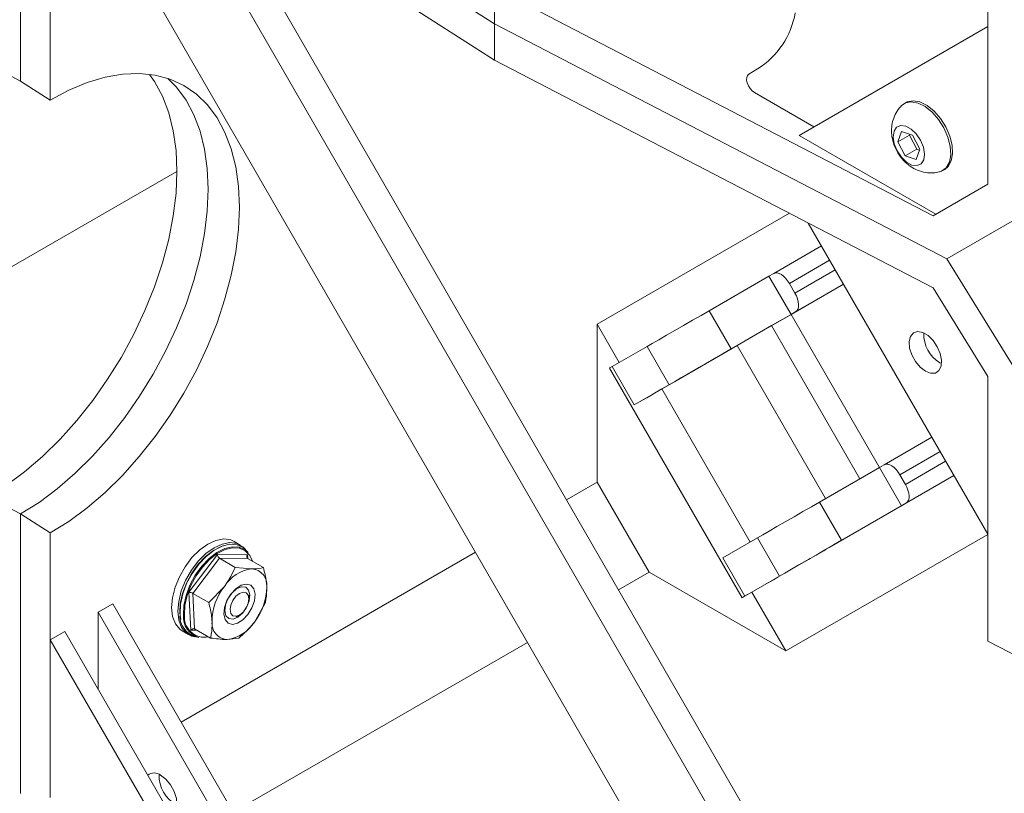
# Model space of a CAD drawing. Units: inches. Extents: x 0.3 to 10.6, y 0.4 to 8.2.
# Drawn here: x 7.4 to 7.7, y 5.9 to 6.2 of the extents above; entities that cross this region are included whole.
import ezdxf

# ---------------------------------------------------------------- set-up
doc = ezdxf.new("R2010")
doc.units = ezdxf.units.IN
doc.header["$MEASUREMENT"] = 0

msp = doc.modelspace()

# ---------------------------------------------------------------- linework, layer by layer
at = {"color": 7, "linetype": 'Continuous', "lineweight": 15}
for p, q in [((7.3856524995, 6.2717952797), (7.5136007708, 6.1897469731)), ((7.3647155097, 6.1718129201), (7.3647155097, 6.2597044658)), ((7.3895068929, 6.2579827608), (7.5136007708, 6.1784061285)), ((7.6137537008, 5.9059465824), (7.4267259739, 6.2298881068)), ((7.6054255543, 5.9011388457), (7.4183985041, 6.225079198)), ((7.668648664, 6.1889703586), (7.668648664, 6.2225802443)), ((7.5851477765, 5.8894289283), (7.3981207263, 6.2133692806)), ((7.6514464769, 6.1294499469), (7.5136007708, 6.2010878177)), ((7.5136007708, 6.1897469731), (7.5136007708, 6.2010878177)), ((7.3740208385, 6.1658431656), (7.3740208385, 6.1994530514)), ((7.6557280062, 6.1158840083), (7.5136007708, 6.1897469731)), ((7.5136007708, 6.1784061285), (7.5136007708, 6.1897469731)), ((7.6093634987, 6.1547346354), (7.668648664, 6.1889703586)), ((7.668648664, 6.1393836254), (7.668648664, 6.1889703586)), ((7.3647155097, 6.1718129201), (7.3543789835, 6.1771821672)), ((7.6514464769, 6.1067682577), (7.5136007708, 6.1784061285)), ((7.5963033262, 6.1755999533), (7.5935502247, 6.174010105)), ((7.3740208385, 6.1658431656), (7.3647155097, 6.1718129201)), ((7.5952863358, 6.1681678612), (7.6139589459, 6.1573883929)), ((7.6429309139, 6.1650556281), (7.6423416582, 6.164715458)), ((7.6523044107, 6.1299453745), (7.6093634987, 6.1547346354)), ((7.6414720441, 6.1559572636), (7.6403489757, 6.1527242545)), ((7.6440023608, 6.1548333088), (7.6403489757, 6.1527242545)), ((7.6449444276, 6.1547702414), (7.6414720441, 6.1559572636)), ((7.6440827734, 6.1550647949), (7.6440023608, 6.1548333088)), ((7.6440023608, 6.1548333088), (7.6463516759, 6.1504132775)), ((7.6472937427, 6.1503502101), (7.6449444276, 6.1547702414)), ((7.6403489757, 6.1527242545), (7.6426982908, 6.1483042232)), ((7.6463516759, 6.1504132775), (7.6426982908, 6.1483042232)), ((7.6426982908, 6.1483042232), (7.6461706743, 6.147117201)), ((7.6461706743, 6.147117201), (7.6472937427, 6.1503502101)), ((7.6463516759, 6.1504132775), (7.6472133301, 6.150118724)), ((7.3048125543, 6.0804979681), (7.4138201424, 6.1434267092)), ((7.6544934484, 6.1436656593), (7.655082704, 6.1440058293)), ((7.6514464769, 6.1294499469), (7.668648664, 6.1393836254)), ((7.6062912887, 6.1302352312), (7.54588707, 6.095364618)), ((7.6557280062, 6.1158840083), (7.6789851902, 6.1293142417)), ((7.6789868916, 6.1293110771), (7.6557280062, 6.1158840083)), ((7.668648664, 6.0293680281), (7.6121797787, 6.1271750061)), ((7.6013739788, 6.1113642848), (7.6163249103, 6.1199954277)), ((7.6789851902, 6.078280441), (7.6557280062, 6.1158840083)), ((7.6013739788, 6.1113642848), (7.5998505094, 6.1104844812)), ((7.5998505094, 6.1104844812), (7.5810400298, 6.099625229)), ((7.5998505094, 6.1104844812), (7.6067949538, 6.0984563506)), ((7.6062725271, 6.1081787412), (7.6080086382, 6.1051717086)), ((7.6067949538, 6.0984563506), (7.623269488, 6.1079670663)), ((7.668648664, 6.0789547613), (7.6514464769, 6.1067682577)), ((7.5879844743, 6.0875970984), (7.5810400298, 6.099625229)), ((7.6067949538, 6.0984563506), (7.5879844743, 6.0875970984)), ((7.6006766028, 6.0949230029), (7.6067949538, 6.0984563506)), ((7.6083184232, 6.0993361542), (7.6067949538, 6.0984563506)), ((7.6345727316, 6.0503438284), (7.6067949538, 6.0984563506)), ((7.54588707, 6.0457778847), (7.54588707, 6.095364618)), ((7.54588707, 6.095364618), (7.5528311682, 6.0833370872)), ((7.6006766028, 6.0949230029), (7.5841073913, 6.0853576303)), ((7.6284538454, 6.0468114076), (7.6006766028, 6.0949230029)), ((7.5615417243, 6.0883674334), (7.5506057905, 6.0820519316)), ((7.5684861687, 6.0763393028), (7.5615417243, 6.0883674334)), ((7.5898282777, 6.0886582234), (7.5707245171, 6.0776298571)), ((7.6176046269, 6.0405481755), (7.5898282777, 6.0886582234)), ((7.653603003, 6.0832417482), (7.6540903091, 6.0829873417)), ((7.5497696038, 6.0815688883), (7.5914362705, 6.0094001049)), ((7.557550235, 6.070023801), (7.5506057905, 6.0820519316)), ((7.577517748, 6.081552948), (7.5707245171, 6.0776298571)), ((7.5707245171, 6.0776298571), (7.5662003358, 6.0750181028)), ((7.668648664, 6.0789547613), (7.668648664, 6.0293680281)), ((7.557550235, 6.070023801), (7.5684861687, 6.0763393028)), ((7.636096201, 6.0512236319), (7.6510471325, 6.0598547748)), ((7.6345727316, 6.0503438284), (7.6157622521, 6.0394845761)), ((7.636096201, 6.0512236319), (7.6345727316, 6.0503438284)), ((7.6345727316, 6.0503438284), (7.641517176, 6.0383156978)), ((7.54588707, 6.0457778847), (7.5362380515, 6.0402076249)), ((7.5622311908, 6.0174690372), (7.54588707, 6.0457778847)), ((7.6188296135, 6.0252169774), (7.6579922454, 6.0478254864)), ((7.6409947493, 6.0480380884), (7.6427308604, 6.0450310557)), ((7.3543789835, 6.0410972417), (7.3647155097, 6.0357227848)), ((7.6227066965, 6.0274564456), (7.6157622521, 6.0394845761)), ((7.641517176, 6.0383156978), (7.6227066965, 6.0274564456)), ((7.6430406454, 6.0391955014), (7.641517176, 6.0383156978)), ((7.3647155097, 5.9478312391), (7.3647155097, 6.0357227848)), ((7.3647155097, 6.0357227848), (7.3740208385, 6.0297582401)), ((7.3740208385, 5.9961483544), (7.3740208385, 6.0297582401)), ((7.5853280127, 6.0219112787), (7.5962639465, 6.0282267805)), ((7.603208391, 6.01619865), (7.5962639465, 6.0282267805)), ((7.668648664, 6.0293238622), (7.6051722353, 5.9926796999)), ((7.668648664, 5.9957581423), (7.668648664, 6.0293680281)), ((7.4337296, 6.0259768033), (7.4317654145, 6.0271107035)), ((7.4361779851, 6.0236404961), (7.4355284648, 6.0243740944)), ((7.5076304794, 6.023692825), (7.4151349606, 5.9702962986)), ((7.4176175154, 6.0111198071), (7.4265342568, 6.0229769973)), ((7.4271862644, 6.0218274402), (7.418863339, 6.0107598871)), ((7.4265342568, 6.0229769973), (7.4360246036, 6.0228932659)), ((7.4271862644, 6.0218274402), (7.4321581957, 6.0189572054)), ((7.4360445956, 6.021749285), (7.4271862644, 6.0218274402)), ((7.4360445956, 6.021749285), (7.4410165269, 6.0188790501)), ((7.5922724572, 6.0098831482), (7.5853280127, 6.0219112787)), ((7.6026282144, 6.0158615061), (7.6122399703, 6.0214122951)), ((7.4321581957, 6.0189572054), (7.4373557621, 6.0184745394)), ((7.5525821723, 6.0118987774), (7.5622311908, 6.0174690372)), ((7.6051722353, 5.9926796999), (7.5622311908, 6.0174690372)), ((7.603208391, 6.01619865), (7.5922724572, 6.0098831482)), ((7.4238352703, 6.0078896523), (7.4287651338, 6.0129798405)), ((7.4181911208, 5.9991788855), (7.4176175154, 6.0111198071)), ((7.418863339, 6.0107598871), (7.4238352703, 6.0078896523)), ((7.418863339, 6.0107598871), (7.4193987448, 5.9996141788)), ((7.4364082806, 6.0090687589), (7.4364082806, 6.0102253371)), ((7.5944981812, 6.011167704), (7.6051722353, 5.9926796999)), ((7.3936626935, 6.007487356), (7.3890664995, 6.0048340296)), ((7.3936626935, 6.007487356), (7.4529478588, 5.9048024379)), ((7.4415519327, 6.0077333418), (7.4381588708, 6.0017559769)), ((7.3890664995, 5.9807026733), (7.3890664995, 6.0048340296)), ((7.3890664995, 6.0048340296), (7.4483516647, 5.9021491115)), ((7.4324609094, 6.0033875487), (7.4334624812, 6.0039659318)), ((7.4193987448, 5.9996141788), (7.4243706761, 5.9967439439)), ((7.3786170326, 5.9988016808), (7.3740208385, 5.9961483544)), ((7.3786170326, 5.9988016808), (7.4379021979, 5.8961167627)), ((7.4155167351, 5.9989641154), (7.4174809206, 5.9978302153)), ((7.4197684106, 5.9970739217), (7.4207285038, 5.9968783099)), ((7.4332290073, 5.9966657887), (7.4295682425, 5.9962612779)), ((7.3740208385, 5.9465616211), (7.3740208385, 5.9961483544)), ((7.3740208385, 5.9961483544), (7.4333060038, 5.8934634363)), ((7.4314790813, 5.9419874511), (7.5239746001, 5.9953839775)), ((7.6789851902, 5.9903888953), (7.668648664, 5.9957581423))]:
    msp.add_line(p, q, dxfattribs=at)
at = {"color": 8, "linetype": 'Continuous', "lineweight": 15}
for p, q in [((7.6189288763, 6.1154852263), (7.6062725271, 6.1081787412)), ((7.6080086382, 6.1051717086), (7.6206649874, 6.1124781937)), ((7.6232693547, 6.1079672971), (7.6083184232, 6.0993361542)), ((7.5939776237, 6.0269064291), (7.5662003358, 6.0750181028)), ((7.6536510985, 6.0553445734), (7.6409947493, 6.0480380884)), ((7.6427308604, 6.0450310557), (7.6553872096, 6.0523375408)), ((7.657991577, 6.0478266442), (7.6430406454, 6.0391955014)), ((7.4360246036, 6.0228932659), (7.4360805541, 6.0217285266)), ((7.4201832222, 5.9991613096), (7.4181911208, 5.9991788855))]:
    msp.add_line(p, q, dxfattribs=at)
at = {"color": 7, "linetype": 'Continuous', "lineweight": 15, "flags": 128}
for points in [[(7.405205134, 6.1739055384), (7.4067861423, 6.171633909), (7.4092852471, 6.1670135933), (7.4112546928, 6.1618325972), (7.4126753008, 6.1561413735), (7.4135332372, 6.1499953436), (7.4138201473, 6.1434543579), (7.4135332372, 6.1365821128), (7.4126753008, 6.1294455307), (7.4112546928, 6.1221141079), (7.4092852471, 6.1146592382), (7.4067861423, 6.1071535175), (7.4037817148, 6.0996700369), (7.4003012218, 6.092281671), (7.3963785567, 6.085060368), (7.3920519184, 6.0780764493), (7.3873634401, 6.0713979247), (7.3823587783, 6.0650898301), (7.3770866688, 6.0592135939), (7.3715984516, 6.0538264394), (7.3659475712, 6.0489808268), (7.3601890563, 6.0447239429), (7.3543789835, 6.0410972417)], [(7.4109989613, 6.1726009845), (7.4137103265, 6.1698557722), (7.4166832186, 6.1658443951), (7.4191556332, 6.1612351869), (7.4211037597, 6.1560725368), (7.4225088366, 6.1504061641), (7.4233573321, 6.1442906389), (7.4236410748, 6.1377848571), (7.4233573321, 6.130951473), (7.4225088366, 6.1238562957), (7.4211037597, 6.1165676558), (7.4191556332, 6.1091557468), (7.4166832186, 6.1016919494), (7.4137103265, 6.094248144), (7.4102655875, 6.0868960187), (7.4063821764, 6.0797063784), (7.4020974924, 6.0727484632), (7.3974527996, 6.0660892816), (7.3924928288, 6.0597929653), (7.3872653472, 6.0539201513), (7.3818206983, 6.0485273978), (7.3762113172, 6.0436666401), (7.3704912251, 6.0393846899), (7.3647155097, 6.0357227848)], [(7.4109989613, 6.1726009845), (7.4137103265, 6.1698557722), (7.4166832186, 6.1658443951), (7.4191556332, 6.1612351869), (7.4211037597, 6.1560725368), (7.4225088366, 6.1504061641), (7.4233573321, 6.1442906389), (7.4236410748, 6.1377848571), (7.4233573321, 6.130951473), (7.4225088366, 6.1238562957), (7.4211037597, 6.1165676558), (7.4191556332, 6.1091557468), (7.4166832186, 6.1016919494), (7.4137103265, 6.094248144), (7.4102655875, 6.0868960187), (7.4063821764, 6.0797063784), (7.4020974924, 6.0727484632), (7.3974527996, 6.0660892816), (7.3924928288, 6.0597929653), (7.3872653472, 6.0539201513), (7.3818206983, 6.0485273978), (7.3762113172, 6.0436666401), (7.3704912251, 6.0393846899), (7.3647155097, 6.0357227848)], [(7.3740208385, 6.0297582401), (7.3798309113, 6.0333849414), (7.3855894263, 6.0376418252), (7.3912403066, 6.0424874378), (7.3967285238, 6.0478745924), (7.4020006333, 6.0537508285), (7.4070052951, 6.0600589232), (7.4116937734, 6.0667374477), (7.4160204117, 6.0737213664), (7.4199430768, 6.0809426694), (7.4234235698, 6.0883310354), (7.4264279973, 6.0958145159), (7.4289271021, 6.1033202366), (7.4308965478, 6.1107751063), (7.4323171558, 6.1181065291), (7.4331750922, 6.1252431113), (7.4334620023, 6.1321153563), (7.4331750922, 6.138656342), (7.4323171558, 6.1448023719), (7.4308965478, 6.1504935956), (7.4289271021, 6.1556745917), (7.4264279973, 6.1602949074), (7.4234235698, 6.1643095498), (7.4199430768, 6.1676794241), (7.4160204117, 6.1703717144), (7.4116937734, 6.1723602028), (7.4070052951, 6.1736255255), (7.4020006333, 6.1741553607), (7.3967285238, 6.1739445488), (7.3912403066, 6.1729951426), (7.3855894263, 6.1713163877), (7.3798309113, 6.1689246316), (7.3740208385, 6.1658431656)], [(7.5935502247, 6.174010105), (7.5931210146, 6.173589595), (7.5928782806, 6.1729463354), (7.5928429266, 6.1721357233), (7.5930179974, 6.171227568), (7.5933884159, 6.1703000793), (7.5939222821, 6.169433132), (7.5945736196, 6.1687013868), (7.5952863358, 6.1681678612)], [(7.653401693, 6.1432296577), (7.6541143397, 6.1434725524), (7.655585373, 6.1445791161), (7.6565679313, 6.1463406837), (7.6569950549, 6.1486372074), (7.6568376358, 6.1513121827), (7.6561064021, 6.1541833146), (7.654851186, 6.1570549402), (7.6531575284, 6.1597313629), (7.6511408494, 6.162030189), (7.6489385823, 6.1637947572), (7.6467008079, 6.1649048152), (7.6445800269, 6.1652847142), (7.642720767, 6.164908565), (7.641398484, 6.1639674197)], [(7.655082704, 6.1440058293), (7.6561746287, 6.1449192861), (7.657157187, 6.1466808538), (7.6575843105, 6.1489773774), (7.6574268915, 6.1516523528), (7.6566956577, 6.1545234847), (7.6554404416, 6.1573951103), (7.6537467841, 6.160071533), (7.6517301051, 6.162370359), (7.649527838, 6.1641349273), (7.6472900636, 6.1652449852), (7.6451692826, 6.1656248843), (7.6433100226, 6.165248735), (7.6429309139, 6.1650556281)], [(7.6428403619, 6.1576596646), (7.6445451449, 6.1567278867), (7.6461626286, 6.1551700393), (7.6474977208, 6.1531740218), (7.6483893894, 6.1509805833), (7.6487300862, 6.1488542848), (7.6484787181, 6.1470515895), (7.6476656038, 6.1457899289), (7.6463888168, 6.1452214778), (7.6448023566, 6.1454148), (7.6430975736, 6.1463465779), (7.6414800898, 6.1479044253), (7.6401449977, 6.1499004428), (7.6392533291, 6.1520938814), (7.6389126323, 6.1542201798), (7.6391640004, 6.1560228751), (7.6399771147, 6.1572845358), (7.6412539016, 6.1578529868), (7.6428403619, 6.1576596646)], [(7.6062725271, 6.1081787412), (7.6057203935, 6.1090332461), (7.6051013062, 6.1098039936), (7.6044390566, 6.1104613643), (7.6037590943, 6.1109800959), (7.6030875501, 6.1113402538), (7.602450231, 6.1115279973), (7.6018716288, 6.1115361116), (7.6013739788, 6.1113642848)], [(7.6083184232, 6.0993361542), (7.6087159965, 6.0996813189), (7.6089982147, 6.1001865569), (7.6091542321, 6.1008324524), (7.6091780533, 6.1015941837), (7.6090687626, 6.1024424782), (7.6088305602, 6.1033447362), (7.6084726, 6.1042662845), (7.6080086382, 6.1051717086)], [(7.5810400298, 6.099625229), (7.5785097047, 6.0981644492), (7.5757983312, 6.0965990955), (7.573010106, 6.0949893235), (7.5702521789, 6.0933969958), (7.5676305356, 6.0918833047), (7.5652459243, 6.0905064204), (7.5631899843, 6.089319256), (7.5615417243, 6.0883674334)], [(7.649006809, 6.0805884219), (7.6506650109, 6.0799506909), (7.652143521, 6.0800211254), (7.6532821196, 6.0807920926), (7.653957422, 6.0821800463), (7.6540962487, 6.0840345802), (7.6536835556, 6.0861547267), (7.6527640644, 6.0883107351), (7.6514374163, 6.0902689684), (7.6498473742, 6.0918172216), (7.6481662438, 6.0927877176), (7.6465762016, 6.0930752879), (7.6452495535, 6.0926487699), (7.6443300624, 6.0915543834), (7.6439173693, 6.0899107222), (7.6440561959, 6.0878959025), (7.6447314983, 6.0857282613), (7.6458700969, 6.083642696), (7.647348607, 6.0818652102), (7.649006809, 6.0805884219)], [(7.5684861687, 6.0763393028), (7.5701344288, 6.0772911254), (7.5721903687, 6.0784782899), (7.57457498, 6.0798551741), (7.5771966233, 6.0813688652), (7.5799545504, 6.0829611929), (7.5827427756, 6.0845709649), (7.5854541491, 6.0861363187), (7.5879844743, 6.0875970984)], [(7.5841073913, 6.0853576303), (7.5832522432, 6.0848639454), (7.5823359079, 6.0843349188), (7.5813935999, 6.0837908806), (7.5804615315, 6.0832527379), (7.5795755214, 6.0827411711), (7.5787696187, 6.0822758396), (7.5780747937, 6.0818746258), (7.577517748, 6.081552948)], [(7.5506057905, 6.0820519316), (7.5498717552, 6.0816279631), (7.5497696038, 6.0815688883)], [(7.5662003358, 6.0750181028), (7.5651193082, 6.074394025), (7.5639365985, 6.0737112203), (7.5627024997, 6.0729987239), (7.5614694901, 6.0722868337), (7.5602900017, 6.0716058218), (7.5592141905, 6.0709846473), (7.5582878038, 6.0704497248), (7.557550235, 6.070023801)], [(7.6409947493, 6.0480380884), (7.6404426157, 6.0488925932), (7.6398235285, 6.0496633407), (7.6391612788, 6.0503207114), (7.6384813166, 6.050839443), (7.6378097724, 6.0511996009), (7.6371724532, 6.0513873445), (7.636593851, 6.0513954587), (7.636096201, 6.0512236319)], [(7.6430406454, 6.0391955014), (7.6434382188, 6.039540666), (7.6437204369, 6.0400459041), (7.6438764544, 6.0406917995), (7.6439002755, 6.0414535309), (7.6437909849, 6.0423018253), (7.6435527824, 6.0432040833), (7.6431948222, 6.0441256317), (7.6427308604, 6.0450310557)], [(7.6157622521, 6.0394845761), (7.6132319269, 6.0380237964), (7.6105205534, 6.0364584427), (7.6077323282, 6.0348486706), (7.6049744011, 6.0332563429), (7.6023527578, 6.0317426518), (7.5999681465, 6.0303657676), (7.5979122065, 6.0291786031), (7.5962639465, 6.0282267805)], [(7.4132431672, 6.0126819316), (7.4145920525, 6.0159908773), (7.4163946935, 6.0191517238), (7.4185606984, 6.022005973), (7.4209814546, 6.024410501), (7.4235355752, 6.0262447348), (7.426094986, 6.027416698), (7.4285313475, 6.0278676237), (7.4307224903, 6.0275749006), (7.4317654145, 6.0271107035)], [(7.6227066965, 6.0274564456), (7.6201763713, 6.0259956658), (7.6174649979, 6.0244303121), (7.6146767726, 6.02282054), (7.6119188456, 6.0212282123), (7.6092972022, 6.0197145212), (7.606912591, 6.018337637), (7.604856651, 6.0171504726), (7.603208391, 6.01619865)], [(7.4150007863, 6.0025883986), (7.4147356174, 6.004616486), (7.4148811844, 6.0075816479), (7.4155782903, 6.0107555657), (7.4167919792, 6.0139790861), (7.4184613919, 6.0170905682), (7.4205028169, 6.0199339893), (7.4228138886, 6.0223667684), (7.4252787203, 6.0242669158), (7.427773715, 6.0255391502), (7.4283688532, 6.0257450698)], [(7.4355284648, 6.0243740944), (7.4346074206, 6.0252100306), (7.4327158977, 6.0260786245), (7.4304940052, 6.0262213013), (7.4280531579, 6.0256309065), (7.4255157502, 6.0243370451), (7.4230090183, 6.0224045967), (7.4206586602, 6.0199304622), (7.4185825326, 6.0170387052), (7.4168847412, 6.0138743303), (7.4156504205, 6.0105960126), (7.4149414643, 6.0073681407), (7.4147934228, 6.0043525733)], [(7.4152073527, 6.0115480314), (7.416556238, 6.0148569771), (7.418358879, 6.0180178236), (7.4205248839, 6.0208720729), (7.4229456401, 6.0232766009), (7.4254997607, 6.0251108346), (7.4280591715, 6.0262827979), (7.430495533, 6.0267337236), (7.4326866758, 6.0264410004), (7.4345227268, 6.0254193067), (7.4353209164, 6.0245966205)], [(7.4158515549, 6.004013526), (7.415996679, 6.0069696675), (7.4166916642, 6.0101339299), (7.417901661, 6.013347644), (7.4195659951, 6.0164496606), (7.4216012099, 6.0192844316), (7.423905251, 6.02170981), (7.4263625845, 6.0236041769), (7.4288499891, 6.0248725411), (7.4312427362, 6.0254513013), (7.4334208434, 6.0253114361), (7.4352750912, 6.0244599591), (7.4361779851, 6.0236404961)], [(7.4375263197, 6.0208939039), (7.4366918299, 6.0226539896), (7.4352789304, 6.0241484577), (7.4334562995, 6.0249854162), (7.4313153315, 6.0251228965), (7.4289633833, 6.0245540047), (7.4265183916, 6.0233072676), (7.4241029584, 6.0214452017), (7.4218382036, 6.0190611787), (7.4198376915, 6.0162747435), (7.4182017362, 6.0132256197), (7.4170123711, 6.010066703), (7.4163292362, 6.0069563947), (7.4161865865, 6.0040506586)], [(7.6122399703, 6.0214122951), (7.6127970159, 6.0217339729), (7.6134918409, 6.0221351867), (7.6142977436, 6.0226005183), (7.6151837537, 6.023112085), (7.6161158221, 6.0236502277), (7.6170581302, 6.0241942659), (7.6179744654, 6.0247232926), (7.6188296135, 6.0252169774)], [(7.5994086449, 6.0140024544), (7.5994504208, 6.014026575), (7.6012696504, 6.0150769985), (7.6026282144, 6.0158615061)], [(7.4155167351, 5.9989641154), (7.4147236083, 5.999521612), (7.4133347163, 6.0012210442), (7.4124626281, 6.0035129983), (7.4121510739, 6.0062825461), (7.4124156764, 6.009390811), (7.4132431672, 6.0126819316)], [(7.4383653289, 6.0105041524), (7.4379791049, 6.0121993391), (7.4370480517, 6.013311784), (7.4356844679, 6.0137073098), (7.4340528221, 6.0133382103), (7.4323499146, 6.0122490043), (7.4307811413, 6.0105710661), (7.4295357194, 6.0085067799), (7.4287638652, 6.006305129), (7.4285586757, 6.004231665), (7.4289448997, 6.0025364783), (7.4298759529, 6.0014240334), (7.4312395367, 6.0010285076), (7.4328711825, 6.0013976071), (7.43457409, 6.0024868131), (7.4361428633, 6.0041647513), (7.4373882852, 6.0062290375), (7.4381601394, 6.0084306884), (7.4383653289, 6.0105041524)], [(7.4367303616, 6.0102784917), (7.4365117021, 6.008391433), (7.4357261559, 6.0064077802), (7.4344933154, 6.0046295266), (7.4330008693, 6.0033273952), (7.431476029, 6.0026996235), (7.4301509377, 6.0028417843), (7.4292273284, 6.0037322347), (7.4288458123, 6.0052354118), (7.4290644718, 6.0071224705), (7.429850018, 6.0091061233), (7.4310828585, 6.0108843769), (7.4325753046, 6.0121865083), (7.4341001448, 6.01281428), (7.4354252362, 6.0126721192), (7.4363488455, 6.0117816688), (7.4367303616, 6.0102784917)], [(7.4194719164, 5.9971423732), (7.4185238448, 5.9973660182), (7.4166877938, 5.9983877119), (7.4152989018, 6.0000871441), (7.4144268136, 6.0023790982), (7.4141152594, 6.005148646), (7.4143798619, 6.0082569109), (7.4152073527, 6.0115480314)], [(7.4334620023, 6.0039656553), (7.4345894942, 6.0048755236), (7.4355453356, 6.006164835), (7.4361840085, 6.0076373034), (7.4364082806, 6.0090687589), (7.4361840085, 6.0102412754), (7.4355453356, 6.0109763479), (7.4345894942, 6.0111620682), (7.4334620023, 6.0107701621), (7.4323345104, 6.0098602937), (7.431378669, 6.0085709824), (7.4307399961, 6.007098514), (7.430515724, 6.0056670584), (7.4307399961, 6.004494542), (7.431378669, 6.0037594695), (7.4323345104, 6.0035737492), (7.4334620023, 6.0039656553)], [(7.5922724572, 6.0098831482), (7.5915384218, 6.0094591797), (7.5915174505, 6.0094468871), (7.5922120728, 6.0098477532), (7.5931158136, 6.0103694208)], [(7.4087083545, 5.9536136358), (7.4103665565, 5.9523368475), (7.4118450665, 5.9505593616), (7.4129836652, 5.9484737964), (7.4136589676, 5.9463061551), (7.4137977942, 5.9442913354), (7.4133851011, 5.9426476742), (7.4124656099, 5.9415532878), (7.4118436916, 5.9412514193)]]:
    msp.add_lwpolyline(points, dxfattribs=at)
at = {"color": 7, "linetype": 'Continuous', "lineweight": 15}
for centre, radius, start, end in [((7.582145991, 6.1978480234), 0.0263705662114624, 302.4702252298, 350.054104677), ((7.6590374739, 6.09225509), 0.0105249134625637, 177.9188216168, 238.912700074), ((7.4388881635, 6.0066159105), 0.0119572293908856, 97.3630991609, 147.844123423), ((7.4369886, 6.0133957735), 0.0050920203461482, 353.9897626439, 85.8650777056), ((7.4429830107, 6.0017594887), 0.0181119937221483, 141.7204833265, 179.6402507549), ((7.4239409939, 6.0129763286), 0.0181119937221314, 321.7204833265, 359.6402507549), ((7.4215625584, 6.0036397669), 0.0068065622099315, 173.9887684614, 254.7167601256), ((7.4226347821, 6.003415574), 0.0068095314344831, 174.962310379, 253.743218208), ((7.4225635811, 6.0033797118), 0.0064121938036159, 173.9938000811, 280.9470738656), ((7.4299354046, 6.0013400439), 0.0050920203461474, 173.989762644, 265.8650777057), ((7.4280358411, 6.0081199069), 0.0119572293908692, 277.3630991609, 327.844123423), ((7.4066598573, 5.9510068156), 0.0033153962268298, 51.8389511615, 126.7270805216), ((7.4187028659, 5.9534861052), 0.010488773698256, 177.913176383, 242.0814470843)]:
    msp.add_arc(centre, radius, start, end, dxfattribs=at)
for centre, major_axis, ratio, start_param, end_param in [((7.4271480648, 6.0226226535), (-0.0004153480524937692, 0.0008412998304168084), 0.5391034065, 0.8914868680070591, 2.46228319480521), ((7.4366384116, 6.0225389221), (0.0006899336960675128, 0.0007175072173195574), 0.7015370742, 1.742447743272903, 3.313244070062222), ((7.4182313234, 6.0107654633), (0.0008781941732749486, -0.0002701122753530072), 0.2612318041, 0.8509608752826732, 2.421757202058281), ((7.4188049287, 5.9988245417), (0.000689933696068401, 0.0007175072173195574), 0.7015370742, 0.1716514164789128, 1.742447743272029)]:
    msp.add_ellipse(centre, major_axis=major_axis, ratio=ratio, start_param=start_param, end_param=end_param, dxfattribs=at)
for points, knots in [([(7.641421021236267, 6.163893365776187), (7.641229152477957, 6.163719015804191), (7.640428065545551, 6.162991072988167), (7.639481347759879, 6.161330850375255), (7.638633760922001, 6.159085195128407), (7.638305197413229, 6.15670614504256), (7.638445596651036, 6.154249953094959), (7.639092345931776, 6.151715991230542), (7.640302569563683, 6.149157546594245), (7.642043812968786, 6.146839067235162), (7.644175593634653, 6.144985148594161), (7.646513750223543, 6.143695309267692), (7.649002628365208, 6.142991649357783), (7.651346768429197, 6.142815007906132), (7.652777961132442, 6.143147443388525), (7.653379449734032, 6.143287156337711)], [0, 0, 0, 0, 0.0249225137766774, 0.1040560239461701, 0.1804617170891783, 0.2563434803975022, 0.3342463689687349, 0.416933769281115, 0.506298723044578, 0.6030036691889368, 0.692034110934219, 0.7767129725038653, 0.8589672089629264, 0.9407280263051073, 1, 1, 1, 1]), ([(7.428765133820153, 6.012979840485948), (7.428863026121965, 6.013111478571714), (7.43025736837744, 6.014986483470106), (7.43124235854865, 6.017044072804674), (7.432158195716182, 6.018957205385274)], [0, 0, 0, 0, 0.0702067956617955, 1, 1, 1, 1]), ([(7.437355762107739, 6.018474539421075), (7.437460001114845, 6.018474056172586), (7.438944743526504, 6.018467172957279), (7.440018321443301, 6.018680603692207), (7.441016526894665, 6.018879050139141)], [0, 0, 0, 0, 0.0702067956625669, 1, 1, 1, 1]), ([(7.442052630587881, 6.01286260761674), (7.442016882952789, 6.013375920516169), (7.441883810863446, 6.015286749577641), (7.44138288629236, 6.017361585136416), (7.441016526894665, 6.018879050139141)], [0, 0, 0, 0, 0.2686336050551207, 1, 1, 1, 1]), ([(7.441551932676466, 6.007733341776617), (7.441645454972532, 6.008134229260303), (7.442008575949544, 6.009690763486615), (7.442033859126878, 6.011511100700691), (7.442052630587881, 6.01286260761674)], [0, 0, 0, 0, 0.2575513451033702, 1, 1, 1, 1]), ([(7.424871374012705, 6.001873209746492), (7.424835626377614, 6.00238652264592), (7.42470255428827, 6.004297351707392), (7.424201629717187, 6.006372187266169), (7.423835270319496, 6.007889652268894)], [0, 0, 0, 0, 0.2686336050558083, 1, 1, 1, 1]), ([(7.424370676101289, 5.99674394390636), (7.424464198397353, 5.99714483139005), (7.424827319374363, 5.998701365616366), (7.424852602551701, 6.000521702830445), (7.424871374012705, 6.001873209746492)], [0, 0, 0, 0, 0.2575513451050271, 0.9999999999999999, 0.9999999999999999, 0.9999999999999999, 0.9999999999999999]), ([(7.438158870780436, 6.001755976877287), (7.438059443006653, 6.001625225200621), (7.436643230048273, 5.999762845990277), (7.434874013139011, 5.998157981115074), (7.433229007279778, 5.996665788660229)], [0, 0, 0, 0, 0.0702067956615143, 1, 1, 1, 1]), ([(7.429568242492852, 5.996261277942165), (7.429462468013775, 5.996262647599754), (7.427955854899206, 5.996282156503074), (7.426098050244355, 5.996521450227524), (7.424370676101289, 5.99674394390636)], [0, 0, 0, 0, 0.0702067956620998, 1, 1, 1, 1])]:
    msp.add_open_spline(points, degree=3, knots=knots, dxfattribs=at)

doc.saveas('drawing.dxf')
